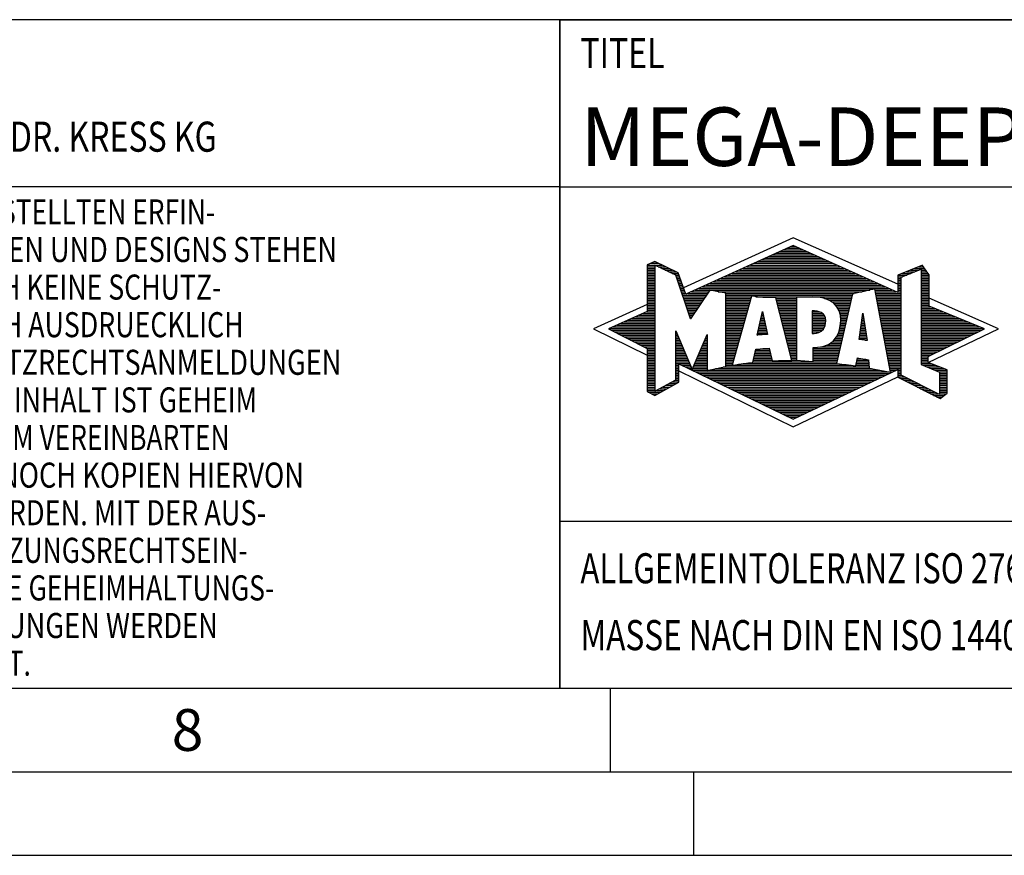
# Model space of a CAD drawing. Units: millimetres. Extents: x 0 to 594, y 0 to 420.
# Drawn here: x 362 to 421, y 0 to 50 of the extents above; entities that cross this region are included whole.
import ezdxf

# ---------------------------------------------------------------- set-up
doc = ezdxf.new("R2010")
doc.units = ezdxf.units.MM
doc.header["$LTSCALE"] = 32.67
doc.layers.add('608014887-000-00-ED1_FORMAT', color=7, linetype='CONTINUOUS')
doc.styles.get("Standard").update_dxf_attribs({"font": 'TXT.SHX', "width": 0.7})

# ---------------------------------------------------------------- blocks, each defined once
blk = doc.blocks.new('TITLEBLOCK_BL1', base_point=(489, 30))
at = {"layer": '608014887-000-00-ED1_FORMAT', "color": 7, "linetype": 'CONTINUOUS'}
for p, q in [((584, 50), (394, 50)), ((394, 10), (394, 50)), ((394, 40), (584, 40)), ((394, 20), (584, 20))]:
    blk.add_line(p, q, dxfattribs=at)
at = {"layer": '608014887-000-00-ED1_FORMAT', "color": 2, "linetype": 'CONTINUOUS', "width": 0.780952}
blk.add_text('TITEL', height=1.8, dxfattribs=at).set_placement((395.225, 47.1))
blk = doc.blocks.new('COPYRIGHT_BL2', base_point=(359, 30))
at = {"layer": '608014887-000-00-ED1_FORMAT', "color": 7, "linetype": 'CONTINUOUS'}
for p, q in [((394, 50), (324, 50)), ((324, 50), (324, 10)), ((394, 40), (324, 40))]:
    blk.add_line(p, q, dxfattribs=at)
at = {"layer": '608014887-000-00-ED1_FORMAT', "color": 3, "linetype": 'CONTINUOUS'}
blk.add_circle((338, 47), 1.5, dxfattribs=at)
blk.add_arc((338, 47), 0.915, 48.00766, 311.99234, dxfattribs=at)
at = {"layer": '608014887-000-00-ED1_FORMAT', "color": 2, "linetype": 'CONTINUOUS'}
for s, height, width, p in [('MAPAL', 2.5, 0.838095, (325, 45.75)), ('FABRIK FUER PRAEZISIONSWERKZEUGE DR. KRESS KG', 1.8, 0.781481, (325, 42.1)), ('ALLE RECHTE AN DEN IN DER ZEICHNUNG DARGESTELLTEN ERFIN-', 1.5, 0.771684, (324.5, 37.75)), ('DUNGEN, KNOW-HOW, TECHNISCHEN LOESUNGEN UND DESIGNS STEHEN', 1.5, 0.793103, (324.5, 35.5)), ('ALLEIN MAPAL ZU. SOWEIT MAPAL HIERAUF NOCH KEINE SCHUTZ-', 1.5, 0.780612, (324.5, 33.25)), ('RECHTE ANGEMELDET HAT, BEHAELT MAPAL SICH AUSDRUECKLICH', 1.5, 0.782684, (324.5, 31)), ('AUCH DAS RECHT ZUR EINREICHUNG VON SCHUTZRECHTSANMELDUNGEN', 1.5, 0.791872, (324.5, 28.75)), ('VOR. DIE ZEICHNUNG SOWIE DER DARGESTELLTE INHALT IST GEHEIM', 1.5, 0.77845, (324.5, 26.5)), ('ZU HALTEN. VERVIELFAELTIGUNGEN SIND NUR ZUM VEREINBARTEN', 1.5, 0.769558, (324.5, 24.25)), ('ZWECK GESTATTET. WEDER DIESE ZEICHNUNG NOCH KOPIEN HIERVON', 1.5, 0.796388, (324.5, 22)), ('DUERFEN DRITTEN ZUGAENGLICH GEMACHT WERDEN. MIT DER AUS-', 1.5, 0.794218, (324.5, 19.75)), ('HAENDIGUNG DIESER ZEICHNUNG IST KEINE NUTZUNGSRECHTSEIN-', 1.5, 0.773384, (324.5, 17.5)), ('RAEUMUNG VERBUNDEN. VERSTOESSE GEGEN DIE GEHEIMHALTUNGS-', 1.5, 0.775935, (324.5, 15.25)), ('VERPFLICHTUNG UND NUTZUNGSBESCHRAENKUNGEN WERDEN ', 1.5, 0.797376, (324.5, 13)), ('ZIVILRECHTLICH UND STRAFRECHTLICH VERFOLGT.', 1.5, 0.767996, (324.5, 10.75))]:
    blk.add_text(s, height=height, dxfattribs=dict(at, width=width)).set_placement(p)
blk = doc.blocks.new('FIRMENLOGO_BL3', base_point=(425.34, 30.061))
at = {"layer": '608014887-000-00-ED1_FORMAT', "color": 9, "linetype": 'CONTINUOUS'}
for p, q in [((407.95, 36.94), (401.391, 33.954)), ((414.202, 34.17), (407.95, 36.94)), ((406.937, 36.021), (408.973, 36.021)), ((407.157, 36.121), (408.751, 36.121)), ((407.378, 36.221), (408.528, 36.221)), ((407.598, 36.321), (408.305, 36.321)), ((407.819, 36.421), (408.083, 36.421)), ((399.431, 35.421), (399.901, 35.421)), ((399.666, 35.521), (399.692, 35.521)), ((405.614, 35.421), (410.309, 35.421)), ((405.834, 35.521), (410.087, 35.521)), ((406.055, 35.621), (409.864, 35.621)), ((406.275, 35.721), (409.641, 35.721)), ((406.496, 35.821), (409.419, 35.821)), ((406.716, 35.921), (409.196, 35.921)), ((399.207, 35.321), (400.109, 35.321)), ((399.207, 35.221), (399.683, 35.221)), ((399.207, 35.121), (399.683, 35.121)), ((399.207, 35.021), (399.683, 35.021)), ((399.208, 34.921), (399.683, 34.921)), ((399.208, 34.821), (399.683, 34.821)), ((399.884, 35.221), (400.318, 35.221)), ((400.093, 35.121), (400.526, 35.121)), ((400.302, 35.021), (400.735, 35.021)), ((400.512, 34.921), (400.943, 34.921)), ((400.721, 34.821), (401.089, 34.821)), ((404.291, 34.821), (411.645, 34.821)), ((404.511, 34.921), (411.422, 34.921)), ((404.732, 35.021), (411.2, 35.021)), ((404.952, 35.121), (410.977, 35.121)), ((405.173, 35.221), (410.754, 35.221)), ((405.393, 35.321), (410.532, 35.321)), ((414.409, 34.585), (415.61, 35.078)), ((414.478, 34.821), (414.984, 34.821)), ((414.719, 34.921), (415.228, 34.921)), ((414.961, 35.021), (415.472, 35.021)), ((415.202, 35.121), (415.804, 35.121)), ((415.444, 35.221), (415.738, 35.221)), ((415.61, 35.078), (415.61, 29.359)), ((415.61, 35.021), (415.873, 35.021)), ((415.61, 34.921), (415.943, 34.921)), ((415.61, 34.821), (416.013, 34.821)), ((399.208, 34.721), (399.683, 34.721)), ((399.208, 34.621), (399.683, 34.621)), ((399.208, 34.521), (399.683, 34.521)), ((399.208, 34.421), (399.683, 34.421)), ((399.208, 34.321), (399.683, 34.321)), ((399.208, 34.221), (399.683, 34.221)), ((400.93, 34.721), (401.124, 34.721)), ((400.972, 34.621), (401.158, 34.621)), ((401.005, 34.521), (401.193, 34.521)), ((401.038, 34.421), (401.228, 34.421)), ((401.072, 34.321), (401.263, 34.321)), ((401.105, 34.221), (401.298, 34.221)), ((402.968, 34.221), (412.981, 34.221)), ((403.189, 34.321), (412.758, 34.321)), ((403.409, 34.421), (412.535, 34.421)), ((403.63, 34.521), (412.313, 34.521)), ((403.85, 34.621), (412.09, 34.621)), ((404.071, 34.721), (411.868, 34.721)), ((414.202, 34.421), (414.409, 34.421)), ((414.202, 34.321), (414.409, 34.321)), ((414.202, 34.221), (414.409, 34.221)), ((414.203, 34.621), (414.497, 34.621)), ((414.203, 34.521), (414.409, 34.521)), ((414.236, 34.721), (414.74, 34.721)), ((414.409, 28.721), (414.409, 34.585)), ((415.61, 34.721), (416.079, 34.721)), ((415.61, 34.621), (416.079, 34.621)), ((415.61, 34.521), (416.079, 34.521)), ((415.61, 34.421), (416.079, 34.421)), ((415.61, 34.321), (416.079, 34.321)), ((415.61, 34.221), (416.079, 34.221)), ((399.208, 34.121), (399.683, 34.121)), ((399.208, 34.021), (399.683, 34.021)), ((399.208, 33.921), (399.683, 33.921)), ((399.208, 33.821), (399.683, 33.821)), ((399.208, 33.721), (399.683, 33.721)), ((399.208, 33.621), (399.683, 33.621)), ((401.138, 34.121), (401.333, 34.121)), ((401.172, 34.021), (401.368, 34.021)), ((401.205, 33.921), (401.403, 33.921)), ((401.238, 33.821), (401.438, 33.821)), ((401.272, 33.721), (401.473, 33.721)), ((401.305, 33.621), (401.507, 33.621)), ((401.645, 33.621), (402.838, 33.621)), ((401.866, 33.721), (402.906, 33.721)), ((402.086, 33.821), (412.536, 33.821)), ((402.307, 33.921), (413.649, 33.921)), ((402.527, 34.021), (413.426, 34.021)), ((402.748, 34.121), (413.203, 34.121)), ((403.456, 33.721), (412.079, 33.721)), ((403.93, 33.621), (411.602, 33.621)), ((412.844, 33.821), (413.871, 33.821)), ((412.863, 33.721), (414.094, 33.721)), ((412.882, 33.621), (414.409, 33.621)), ((414.202, 34.121), (414.409, 34.121)), ((414.202, 34.021), (414.409, 34.021)), ((414.202, 33.921), (414.409, 33.921)), ((414.202, 33.821), (414.409, 33.821)), ((414.202, 33.721), (414.409, 33.721)), ((415.61, 34.121), (416.079, 34.121)), ((415.61, 34.021), (416.079, 34.021)), ((415.61, 33.921), (416.079, 33.921)), ((415.61, 33.821), (416.079, 33.821)), ((415.61, 33.721), (416.079, 33.721)), ((415.61, 33.621), (416.079, 33.621)), ((399.209, 33.521), (399.683, 33.521)), ((399.209, 33.421), (399.683, 33.421)), ((399.209, 33.321), (399.683, 33.321)), ((399.209, 33.221), (399.683, 33.221)), ((399.209, 33.121), (399.683, 33.121)), ((399.209, 33.021), (399.683, 33.021)), ((401.338, 33.521), (402.77, 33.521)), ((401.372, 33.421), (402.702, 33.421)), ((401.405, 33.321), (402.635, 33.321)), ((401.438, 33.221), (402.567, 33.221)), ((401.472, 33.121), (402.499, 33.121)), ((401.505, 33.021), (402.431, 33.021)), ((403.93, 33.521), (411.477, 33.521)), ((403.93, 33.421), (405.442, 33.421)), ((403.93, 33.321), (405.414, 33.321)), ((403.93, 33.221), (405.386, 33.221)), ((403.93, 33.121), (405.358, 33.121)), ((403.93, 33.021), (405.33, 33.021)), ((405.722, 33.421), (411.454, 33.421)), ((406.925, 33.321), (408.139, 33.321)), ((406.951, 33.221), (408.139, 33.221)), ((406.976, 33.121), (408.139, 33.121)), ((407.001, 33.021), (408.139, 33.021)), ((409.819, 33.321), (411.431, 33.321)), ((410.074, 33.221), (411.409, 33.221)), ((410.251, 33.121), (411.386, 33.121)), ((410.379, 33.021), (411.363, 33.021)), ((412.9, 33.521), (414.409, 33.521)), ((412.919, 33.421), (414.409, 33.421)), ((412.938, 33.321), (414.409, 33.321)), ((412.956, 33.221), (414.409, 33.221)), ((412.975, 33.121), (414.409, 33.121)), ((412.994, 33.021), (414.409, 33.021)), ((415.61, 33.521), (416.079, 33.521)), ((415.61, 33.421), (416.079, 33.421)), ((415.61, 33.321), (416.079, 33.321)), ((415.61, 33.221), (416.079, 33.221)), ((415.61, 33.121), (416.079, 33.121)), ((415.61, 33.021), (416.079, 33.021)), ((420.227, 31.5), (416.079, 33.338)), ((399.209, 32.961), (396, 31.5)), ((398.965, 32.421), (399.683, 32.421)), ((399.189, 32.521), (399.683, 32.521)), ((399.209, 32.921), (399.683, 32.921)), ((399.209, 32.821), (399.683, 32.821)), ((399.209, 32.721), (399.683, 32.721)), ((399.209, 32.621), (399.683, 32.621)), ((401.538, 32.921), (402.364, 32.921)), ((401.571, 32.821), (402.296, 32.821)), ((401.605, 32.721), (402.228, 32.721)), ((401.638, 32.621), (402.161, 32.621)), ((401.671, 32.521), (402.093, 32.521)), ((401.705, 32.421), (402.025, 32.421)), ((403.93, 32.921), (405.303, 32.921)), ((403.93, 32.821), (405.275, 32.821)), ((403.93, 32.721), (405.247, 32.721)), ((403.93, 32.621), (405.219, 32.621)), ((403.93, 32.521), (405.191, 32.521)), ((403.93, 32.421), (405.163, 32.421)), ((405.789, 31.119), (406.121, 32.544)), ((406.092, 32.421), (406.147, 32.421)), ((406.116, 32.521), (406.126, 32.521)), ((406.121, 32.544), (406.418, 31.155)), ((407.027, 32.921), (408.139, 32.921)), ((407.052, 32.821), (408.139, 32.821)), ((407.078, 32.721), (408.139, 32.721)), ((407.103, 32.621), (408.139, 32.621)), ((407.128, 32.521), (408.139, 32.521)), ((407.154, 32.421), (408.139, 32.421)), ((409.084, 32.521), (409.515, 32.521)), ((409.085, 32.421), (409.705, 32.421)), ((410.479, 32.921), (411.34, 32.921)), ((410.564, 32.821), (411.317, 32.821)), ((410.626, 32.721), (411.295, 32.721)), ((410.679, 32.621), (411.272, 32.621)), ((410.719, 32.521), (411.249, 32.521)), ((410.749, 32.421), (411.226, 32.421)), ((411.892, 30.854), (412.118, 32.434)), ((412.116, 32.421), (412.12, 32.421)), ((412.118, 32.434), (412.373, 30.811)), ((413.012, 32.921), (414.409, 32.921)), ((413.031, 32.821), (414.409, 32.821)), ((413.05, 32.721), (414.409, 32.721)), ((413.068, 32.621), (414.409, 32.621)), ((413.087, 32.521), (414.409, 32.521)), ((413.106, 32.421), (414.409, 32.421)), ((415.61, 32.921), (416.079, 32.921)), ((415.61, 32.821), (416.171, 32.821)), ((415.61, 32.721), (416.415, 32.721)), ((415.61, 32.621), (416.659, 32.621)), ((415.61, 32.521), (416.904, 32.521)), ((415.61, 32.421), (417.148, 32.421)), ((397.62, 31.821), (399.683, 31.821)), ((397.844, 31.921), (399.683, 31.921)), ((398.068, 32.021), (399.683, 32.021)), ((398.292, 32.121), (399.683, 32.121)), ((398.516, 32.221), (399.683, 32.221)), ((398.74, 32.321), (399.683, 32.321)), ((401.738, 32.321), (401.957, 32.321)), ((401.771, 32.221), (401.89, 32.221)), ((401.805, 32.121), (401.822, 32.121)), ((403.93, 32.321), (405.135, 32.321)), ((403.93, 32.221), (405.107, 32.221)), ((403.93, 32.121), (405.079, 32.121)), ((403.93, 32.021), (405.051, 32.021)), ((403.93, 31.921), (405.024, 31.921)), ((403.93, 31.821), (404.996, 31.821)), ((405.953, 31.821), (406.276, 31.821)), ((405.976, 31.921), (406.254, 31.921)), ((405.999, 32.021), (406.233, 32.021)), ((406.023, 32.121), (406.212, 32.121)), ((406.046, 32.221), (406.19, 32.221)), ((406.069, 32.321), (406.169, 32.321)), ((407.179, 32.321), (408.139, 32.321)), ((407.204, 32.221), (408.14, 32.221)), ((407.23, 32.121), (408.14, 32.121)), ((407.255, 32.021), (408.14, 32.021)), ((407.281, 31.921), (408.14, 31.921)), ((407.306, 31.821), (408.14, 31.821)), ((409.085, 32.321), (409.799, 32.321)), ((409.086, 32.221), (409.852, 32.221)), ((409.086, 32.121), (409.88, 32.121)), ((409.087, 32.021), (409.895, 32.021)), ((409.088, 31.921), (409.895, 31.921)), ((409.088, 31.821), (409.883, 31.821)), ((410.77, 32.321), (411.204, 32.321)), ((410.778, 31.821), (411.09, 31.821)), ((410.785, 32.221), (411.181, 32.221)), ((410.785, 31.921), (411.112, 31.921)), ((410.788, 32.121), (411.158, 32.121)), ((410.791, 32.021), (411.135, 32.021)), ((412.03, 31.821), (412.214, 31.821)), ((412.044, 31.921), (412.198, 31.921)), ((412.059, 32.021), (412.182, 32.021)), ((412.073, 32.121), (412.167, 32.121)), ((412.087, 32.221), (412.151, 32.221)), ((412.101, 32.321), (412.135, 32.321)), ((413.124, 32.321), (414.409, 32.321)), ((413.143, 32.221), (414.409, 32.221)), ((413.162, 32.121), (414.409, 32.121)), ((413.18, 32.021), (414.409, 32.021)), ((413.199, 31.921), (414.409, 31.921)), ((413.218, 31.821), (414.409, 31.821)), ((415.61, 32.321), (417.393, 32.321)), ((415.61, 32.221), (417.637, 32.221)), ((415.61, 32.121), (417.882, 32.121)), ((415.61, 32.021), (418.126, 32.021)), ((415.61, 31.921), (418.37, 31.921)), ((415.61, 31.821), (418.615, 31.821)), ((396, 31.5), (399.209, 29.925)), ((396.947, 31.521), (399.683, 31.521)), ((397.056, 31.421), (399.683, 31.421)), ((397.171, 31.621), (399.683, 31.621)), ((397.251, 31.321), (399.683, 31.321)), ((397.395, 31.721), (399.683, 31.721)), ((397.447, 31.221), (399.683, 31.221)), ((400.94, 31.321), (400.966, 31.321)), ((400.94, 31.221), (401.007, 31.221)), ((403.93, 31.721), (404.968, 31.721)), ((403.93, 31.621), (404.94, 31.621)), ((403.93, 31.521), (404.912, 31.521)), ((403.93, 31.421), (404.884, 31.421)), ((403.93, 31.321), (404.856, 31.321)), ((403.93, 31.221), (404.828, 31.221)), ((405.813, 31.221), (406.404, 31.221)), ((405.836, 31.321), (406.383, 31.321)), ((405.859, 31.421), (406.361, 31.421)), ((405.883, 31.521), (406.34, 31.521)), ((405.906, 31.621), (406.318, 31.621)), ((405.929, 31.721), (406.297, 31.721)), ((407.331, 31.721), (408.14, 31.721)), ((407.357, 31.621), (408.14, 31.621)), ((407.382, 31.521), (408.14, 31.521)), ((407.407, 31.421), (408.14, 31.421)), ((407.433, 31.321), (408.14, 31.321)), ((407.458, 31.221), (408.14, 31.221)), ((409.089, 31.721), (409.862, 31.721)), ((409.089, 31.621), (409.828, 31.621)), ((409.09, 31.521), (409.776, 31.521)), ((409.091, 31.421), (409.698, 31.421)), ((409.091, 31.321), (409.572, 31.321)), ((410.642, 31.221), (410.953, 31.221)), ((410.681, 31.321), (410.976, 31.321)), ((410.709, 31.421), (410.999, 31.421)), ((410.736, 31.521), (411.021, 31.521)), ((410.752, 31.621), (411.044, 31.621)), ((410.767, 31.721), (411.067, 31.721)), ((411.944, 31.221), (412.308, 31.221)), ((411.959, 31.321), (412.293, 31.321)), ((411.973, 31.421), (412.277, 31.421)), ((411.987, 31.521), (412.261, 31.521)), ((412.002, 31.621), (412.245, 31.621)), ((412.016, 31.721), (412.23, 31.721)), ((413.236, 31.721), (414.409, 31.721)), ((413.255, 31.621), (414.409, 31.621)), ((413.274, 31.521), (414.409, 31.521)), ((413.292, 31.421), (414.409, 31.421)), ((413.311, 31.321), (414.409, 31.321)), ((413.329, 31.221), (414.409, 31.221)), ((415.61, 31.721), (418.859, 31.721)), ((415.61, 31.621), (419.104, 31.621)), ((415.61, 31.521), (419.348, 31.521)), ((415.61, 31.421), (419.235, 31.421)), ((415.61, 31.321), (419.03, 31.321)), ((415.61, 31.221), (418.825, 31.221)), ((416.018, 29.489), (420.227, 31.5)), ((397.642, 31.121), (399.683, 31.121)), ((397.837, 31.021), (399.683, 31.021)), ((398.033, 30.921), (399.683, 30.921)), ((398.228, 30.821), (399.683, 30.821)), ((398.424, 30.721), (399.683, 30.721)), ((400.94, 31.121), (401.049, 31.121)), ((400.94, 31.021), (401.091, 31.021)), ((400.94, 30.921), (401.133, 30.921)), ((400.94, 30.821), (401.174, 30.821)), ((400.94, 30.721), (401.216, 30.721)), ((402.609, 30.721), (402.801, 30.721)), ((402.651, 30.821), (402.801, 30.821)), ((402.694, 30.921), (402.801, 30.921)), ((402.736, 31.021), (402.801, 31.021)), ((402.778, 31.121), (402.801, 31.121)), ((403.93, 31.121), (404.8, 31.121)), ((403.93, 31.021), (404.772, 31.021)), ((403.93, 30.921), (404.745, 30.921)), ((403.93, 30.821), (404.717, 30.821)), ((403.93, 30.721), (404.689, 30.721)), ((406.418, 31.155), (405.789, 31.119)), ((405.789, 31.121), (405.821, 31.121)), ((407.483, 31.121), (408.14, 31.121)), ((407.509, 31.021), (408.14, 31.021)), ((407.534, 30.921), (408.14, 30.921)), ((407.56, 30.821), (408.14, 30.821)), ((407.585, 30.721), (408.14, 30.721)), ((410.283, 30.721), (410.839, 30.721)), ((410.389, 30.821), (410.862, 30.821)), ((410.477, 30.921), (410.885, 30.921)), ((410.542, 31.021), (410.907, 31.021)), ((410.599, 31.121), (410.93, 31.121)), ((412.373, 30.811), (411.892, 30.854)), ((411.902, 30.921), (412.355, 30.921)), ((411.916, 31.021), (412.34, 31.021)), ((411.93, 31.121), (412.324, 31.121)), ((412.257, 30.821), (412.371, 30.821)), ((413.348, 31.121), (414.409, 31.121)), ((413.367, 31.021), (414.409, 31.021)), ((413.385, 30.921), (414.409, 30.921)), ((413.404, 30.821), (414.409, 30.821)), ((413.423, 30.721), (414.409, 30.721)), ((415.61, 31.121), (418.62, 31.121)), ((415.61, 31.021), (418.414, 31.021)), ((415.61, 30.921), (418.209, 30.921)), ((415.61, 30.821), (418.004, 30.821)), ((415.61, 30.721), (417.799, 30.721)), ((398.619, 30.621), (399.683, 30.621)), ((398.815, 30.521), (399.683, 30.521)), ((399.01, 30.421), (399.683, 30.421)), ((399.205, 30.321), (399.683, 30.321)), ((399.209, 30.221), (399.683, 30.221)), ((399.209, 30.121), (399.683, 30.121)), ((400.94, 30.621), (401.258, 30.621)), ((400.94, 30.521), (401.299, 30.521)), ((400.94, 30.421), (401.341, 30.421)), ((400.94, 30.321), (401.383, 30.321)), ((400.94, 30.221), (401.424, 30.221)), ((400.94, 30.121), (401.466, 30.121)), ((402.356, 30.121), (402.801, 30.121)), ((402.398, 30.221), (402.801, 30.221)), ((402.441, 30.321), (402.801, 30.321)), ((402.483, 30.421), (402.801, 30.421)), ((402.525, 30.521), (402.801, 30.521)), ((402.567, 30.621), (402.801, 30.621)), ((403.93, 30.621), (404.661, 30.621)), ((403.93, 30.521), (404.633, 30.521)), ((403.93, 30.421), (404.605, 30.421)), ((403.93, 30.321), (404.577, 30.321)), ((403.93, 30.221), (404.549, 30.221)), ((403.93, 30.121), (404.521, 30.121)), ((405.674, 30.121), (406.571, 30.121)), ((405.697, 30.221), (406.55, 30.221)), ((406.145, 30.321), (406.529, 30.321)), ((407.61, 30.621), (408.141, 30.621)), ((407.636, 30.521), (408.141, 30.521)), ((407.661, 30.421), (408.141, 30.421)), ((407.686, 30.321), (408.141, 30.321)), ((407.712, 30.221), (408.141, 30.221)), ((407.737, 30.121), (408.141, 30.121)), ((409.149, 30.121), (410.702, 30.121)), ((409.15, 30.321), (410.748, 30.321)), ((409.15, 30.221), (410.725, 30.221)), ((409.583, 30.421), (410.771, 30.421)), ((409.949, 30.521), (410.794, 30.521)), ((410.146, 30.621), (410.816, 30.621)), ((413.441, 30.621), (414.409, 30.621)), ((413.46, 30.521), (414.409, 30.521)), ((413.479, 30.421), (414.409, 30.421)), ((413.497, 30.321), (414.409, 30.321)), ((413.516, 30.221), (414.409, 30.221)), ((413.535, 30.121), (414.409, 30.121)), ((415.61, 30.621), (417.593, 30.621)), ((415.61, 30.521), (417.388, 30.521)), ((415.61, 30.421), (417.183, 30.421)), ((415.61, 30.321), (416.978, 30.321)), ((415.61, 30.221), (416.772, 30.221)), ((415.61, 30.121), (416.567, 30.121)), ((399.209, 30.021), (399.683, 30.021)), ((399.209, 29.921), (399.683, 29.921)), ((399.209, 29.821), (399.683, 29.821)), ((399.209, 29.721), (399.683, 29.721)), ((399.209, 29.621), (399.683, 29.621)), ((399.209, 29.521), (399.683, 29.521)), ((400.94, 30.021), (401.508, 30.021)), ((400.94, 29.921), (401.549, 29.921)), ((400.94, 29.821), (401.591, 29.821)), ((400.94, 29.721), (401.633, 29.721)), ((400.94, 29.621), (401.675, 29.621)), ((400.94, 29.521), (401.716, 29.521)), ((402.103, 29.521), (402.799, 29.521)), ((402.145, 29.621), (402.799, 29.621)), ((402.188, 29.721), (402.8, 29.721)), ((402.23, 29.821), (402.8, 29.821)), ((402.272, 29.921), (402.8, 29.921)), ((402.314, 30.021), (402.8, 30.021)), ((403.93, 30.021), (404.493, 30.021)), ((403.93, 29.921), (404.466, 29.921)), ((403.93, 29.821), (404.438, 29.821)), ((403.93, 29.721), (404.41, 29.721)), ((403.93, 29.621), (404.382, 29.621)), ((403.93, 29.521), (404.354, 29.521)), ((405.536, 29.521), (410.566, 29.521)), ((405.559, 29.621), (406.676, 29.621)), ((405.582, 29.721), (406.655, 29.721)), ((405.605, 29.821), (406.634, 29.821)), ((405.628, 29.921), (406.613, 29.921)), ((405.651, 30.021), (406.592, 30.021)), ((407.762, 30.021), (408.141, 30.021)), ((407.788, 29.921), (408.141, 29.921)), ((407.813, 29.821), (408.141, 29.821)), ((407.839, 29.721), (408.141, 29.721)), ((407.864, 29.621), (408.141, 29.621)), ((409.148, 29.821), (410.634, 29.821)), ((409.148, 29.721), (410.611, 29.721)), ((409.148, 29.621), (410.589, 29.621)), ((409.149, 30.021), (410.68, 30.021)), ((409.149, 29.921), (410.657, 29.921)), ((411.744, 29.521), (412.461, 29.521)), ((411.763, 29.621), (412.45, 29.621)), ((411.782, 29.721), (412.003, 29.721)), ((413.553, 30.021), (414.409, 30.021)), ((413.572, 29.921), (414.409, 29.921)), ((413.591, 29.821), (414.409, 29.821)), ((413.609, 29.721), (414.409, 29.721)), ((413.628, 29.621), (414.409, 29.621)), ((413.647, 29.521), (414.409, 29.521)), ((415.61, 30.021), (416.362, 30.021)), ((415.61, 29.921), (416.156, 29.921)), ((415.61, 29.821), (416.023, 29.821)), ((415.61, 29.721), (416.023, 29.721)), ((415.61, 29.621), (416.022, 29.621)), ((415.61, 29.521), (416.022, 29.521)), ((399.208, 29.321), (399.683, 29.321)), ((399.208, 29.221), (399.683, 29.221)), ((399.208, 29.121), (399.683, 29.121)), ((399.208, 29.021), (399.683, 29.021)), ((399.208, 28.921), (399.683, 28.921)), ((399.209, 29.421), (399.683, 29.421)), ((400.94, 29.421), (401.758, 29.421)), ((400.94, 29.321), (401.104, 29.321)), ((400.94, 29.221), (401.104, 29.221)), ((400.94, 29.121), (401.104, 29.121)), ((400.94, 29.021), (401.104, 29.021)), ((400.94, 28.921), (401.104, 28.921)), ((401.104, 28.995), (407.95, 25.634)), ((401.299, 29.321), (401.8, 29.321)), ((401.505, 29.221), (401.841, 29.221)), ((401.712, 29.121), (401.883, 29.121)), ((401.919, 29.021), (402.796, 29.021)), ((401.935, 29.121), (402.797, 29.121)), ((401.977, 29.221), (402.797, 29.221)), ((402.019, 29.321), (402.798, 29.321)), ((402.061, 29.421), (402.798, 29.421)), ((402.125, 28.921), (413.653, 28.921)), ((402.837, 29.021), (413.139, 29.021)), ((403.303, 29.121), (412.626, 29.121)), ((403.769, 29.221), (412.495, 29.221)), ((403.93, 29.421), (404.326, 29.421)), ((403.93, 29.321), (404.298, 29.321)), ((404.301, 29.321), (411.428, 29.321)), ((404.956, 29.421), (410.572, 29.421)), ((411.706, 29.321), (412.484, 29.321)), ((411.725, 29.421), (412.472, 29.421)), ((413.665, 29.421), (414.409, 29.421)), ((413.684, 29.321), (414.409, 29.321)), ((413.703, 29.221), (414.409, 29.221)), ((413.721, 29.121), (414.409, 29.121)), ((413.74, 29.021), (414.115, 29.021)), ((413.759, 28.921), (413.903, 28.921)), ((414.202, 29.021), (414.409, 29.021)), ((414.202, 28.921), (414.409, 28.921)), ((415.61, 29.421), (416.183, 29.421)), ((415.61, 29.359), (416.698, 28.918)), ((415.704, 29.321), (416.448, 29.321)), ((415.951, 29.221), (416.713, 29.221)), ((416.197, 29.121), (416.978, 29.121)), ((416.444, 29.021), (417.168, 29.021)), ((416.69, 28.921), (417.168, 28.921)), ((416.698, 28.918), (416.698, 27.576)), ((399.208, 28.821), (399.683, 28.821)), ((399.208, 28.721), (399.683, 28.721)), ((399.208, 28.621), (399.683, 28.621)), ((399.208, 28.521), (399.683, 28.521)), ((399.208, 28.421), (399.683, 28.421)), ((399.208, 28.321), (399.683, 28.321)), ((400.706, 28.321), (401.104, 28.321)), ((400.889, 28.421), (401.104, 28.421)), ((400.94, 28.821), (401.104, 28.821)), ((400.94, 28.721), (401.104, 28.721)), ((400.94, 28.621), (401.104, 28.621)), ((400.94, 28.521), (401.104, 28.521)), ((402.332, 28.821), (413.692, 28.821)), ((402.539, 28.721), (413.481, 28.721)), ((402.745, 28.621), (413.27, 28.621)), ((402.952, 28.521), (413.058, 28.521)), ((403.159, 28.421), (412.847, 28.421)), ((403.365, 28.321), (412.636, 28.321)), ((407.95, 25.634), (414.201, 28.621)), ((414.202, 28.821), (414.409, 28.821)), ((414.202, 28.721), (414.409, 28.721)), ((414.203, 28.621), (414.609, 28.621)), ((414.392, 28.521), (414.809, 28.521)), ((416.698, 27.576), (414.409, 28.721)), ((414.588, 28.421), (415.009, 28.421)), ((414.784, 28.321), (415.209, 28.321)), ((416.698, 28.821), (417.168, 28.821)), ((416.698, 28.721), (417.168, 28.721)), ((416.698, 28.621), (417.168, 28.621)), ((416.698, 28.521), (417.168, 28.521)), ((416.698, 28.421), (417.168, 28.421)), ((416.698, 28.321), (417.168, 28.321)), ((399.207, 28.021), (399.683, 28.021)), ((399.207, 27.921), (399.683, 27.921)), ((399.207, 27.821), (399.683, 27.821)), ((399.208, 28.221), (399.683, 28.221)), ((399.208, 28.121), (399.683, 28.121)), ((399.282, 27.721), (400.036, 27.721)), ((399.788, 27.821), (400.215, 27.821)), ((399.971, 27.921), (400.394, 27.921)), ((400.155, 28.021), (400.573, 28.021)), ((400.338, 28.121), (400.752, 28.121)), ((400.522, 28.221), (400.932, 28.221)), ((403.572, 28.221), (412.425, 28.221)), ((403.779, 28.121), (412.213, 28.121)), ((403.986, 28.021), (412.002, 28.021)), ((404.192, 27.921), (411.791, 27.921)), ((404.399, 27.821), (411.58, 27.821)), ((404.606, 27.721), (411.369, 27.721)), ((414.98, 28.221), (415.409, 28.221)), ((415.176, 28.121), (415.609, 28.121)), ((415.372, 28.021), (415.809, 28.021)), ((415.568, 27.921), (416.009, 27.921)), ((415.765, 27.821), (416.209, 27.821)), ((415.961, 27.721), (416.409, 27.721)), ((416.698, 28.221), (417.168, 28.221)), ((416.698, 28.121), (417.168, 28.121)), ((416.698, 28.021), (417.168, 28.021)), ((416.698, 27.921), (417.168, 27.921)), ((416.698, 27.821), (417.168, 27.821)), ((416.698, 27.721), (417.168, 27.721)), ((399.482, 27.621), (399.856, 27.621)), ((404.812, 27.621), (411.157, 27.621)), ((405.019, 27.521), (410.946, 27.521)), ((405.226, 27.421), (410.735, 27.421)), ((405.432, 27.321), (410.524, 27.321)), ((405.639, 27.221), (410.312, 27.221)), ((405.846, 27.121), (410.101, 27.121)), ((416.157, 27.621), (416.609, 27.621)), ((416.353, 27.521), (416.996, 27.521)), ((416.549, 27.421), (416.864, 27.421)), ((416.698, 27.621), (417.128, 27.621)), ((406.052, 27.021), (409.89, 27.021)), ((406.259, 26.921), (409.679, 26.921)), ((406.466, 26.821), (409.467, 26.821)), ((406.672, 26.721), (409.256, 26.721)), ((406.879, 26.621), (409.045, 26.621)), ((407.086, 26.521), (408.834, 26.521)), ((407.292, 26.421), (408.622, 26.421)), ((407.499, 26.321), (408.411, 26.321)), ((407.706, 26.221), (408.2, 26.221)), ((407.912, 26.121), (407.989, 26.121))]:
    blk.add_line(p, q, dxfattribs=at)
for points, knots in [([(414.203, 28.618), (414.203, 28.618), (414.202, 29.062), (414.202, 29.062), (414.202, 29.062), (407.95, 26.103), (407.95, 26.103), (407.95, 26.103), (401.104, 29.415), (401.104, 29.415), (401.104, 29.415), (401.104, 28.317), (401.104, 28.317), (401.104, 28.317), (399.68, 27.522), (399.68, 27.522), (399.68, 27.522), (399.207, 27.758), (399.207, 27.758), (399.207, 27.758), (399.209, 30.319), (399.209, 30.319), (399.209, 30.319), (396.901, 31.5), (396.901, 31.5), (396.901, 31.5), (399.209, 32.53), (399.209, 32.53), (399.209, 32.53), (399.207, 35.326), (399.207, 35.326), (399.207, 35.326), (399.68, 35.527), (399.68, 35.527), (399.68, 35.527), (401.076, 34.857), (401.076, 34.857), (401.076, 34.857), (401.526, 33.567), (401.526, 33.567), (401.526, 33.567), (407.95, 36.481), (407.95, 36.481), (407.95, 36.481), (414.202, 33.672), (414.202, 33.672), (414.202, 33.672), (414.203, 34.707), (414.203, 34.707), (414.203, 34.707), (415.676, 35.317), (415.676, 35.317), (415.68, 35.29), (416.079, 34.726), (416.079, 34.726), (416.079, 34.726), (416.079, 32.858), (416.079, 32.858), (416.079, 32.858), (419.398, 31.5), (419.398, 31.5), (419.398, 31.5), (416.023, 29.856), (416.023, 29.856), (416.023, 29.856), (416.022, 29.482), (416.022, 29.482), (416.022, 29.482), (417.168, 29.049), (417.168, 29.049), (417.168, 29.049), (417.168, 27.651), (417.168, 27.651), (417.168, 27.651), (416.737, 27.325), (416.737, 27.325), (416.737, 27.325), (414.203, 28.618), (414.203, 28.618)], [0, 0, 0, 0, 1, 1, 1, 2, 2, 2, 3, 3, 3, 4, 4, 4, 5, 5, 5, 6, 6, 6, 7, 7, 7, 8, 8, 8, 9, 9, 9, 10, 10, 10, 11, 11, 11, 12, 12, 12, 13, 13, 13, 14, 14, 14, 15, 15, 15, 16, 16, 16, 17, 17, 17, 18, 18, 18, 19, 19, 19, 20, 20, 20, 21, 21, 21, 22, 22, 22, 23, 23, 23, 24, 24, 24, 25, 25, 25, 26, 26, 26, 26]), ([(401.81, 32.104), (401.81, 32.104), (402.97, 33.817), (402.97, 33.817), (402.97, 33.817), (403.93, 33.628), (403.93, 33.628), (403.93, 33.628), (403.93, 29.256), (403.93, 29.256), (403.93, 29.256), (402.796, 29.012), (402.796, 29.012), (402.796, 29.012), (402.809, 31.186), (402.799, 31.172), (402.799, 31.172), (401.909, 29.059), (401.909, 29.059), (401.909, 29.059), (400.94, 31.383), (400.94, 31.383), (400.94, 31.383), (400.94, 28.449), (400.94, 28.449), (400.94, 28.449), (399.683, 27.764), (399.683, 27.764), (399.683, 27.764), (399.683, 35.317), (399.683, 35.317), (399.683, 35.317), (400.94, 34.716), (400.94, 34.716), (400.94, 34.716), (401.81, 32.104), (401.81, 32.104)], [0, 0, 0, 0, 1, 1, 1, 2, 2, 2, 3, 3, 3, 4, 4, 4, 5, 5, 5, 6, 6, 6, 7, 7, 7, 8, 8, 8, 9, 9, 9, 10, 10, 10, 11, 11, 11, 12, 12, 12, 12]), ([(413.763, 28.9), (413.763, 28.9), (412.503, 29.145), (412.503, 29.145), (412.503, 29.145), (412.446, 29.651), (412.446, 29.651), (412.249, 29.696), (411.99, 29.708), (411.79, 29.763), (411.79, 29.763), (411.699, 29.285), (411.699, 29.285), (411.219, 29.349), (411.034, 29.373), (410.544, 29.424), (410.544, 29.424), (411.494, 33.598), (411.494, 33.598), (412.105, 33.715), (412.832, 33.889), (412.832, 33.889), (412.832, 33.889), (413.763, 28.9), (413.763, 28.9)], [0, 0, 0, 0, 1, 1, 1, 2, 2, 2, 3, 3, 3, 4, 4, 4, 5, 5, 5, 6, 6, 6, 7, 7, 7, 8, 8, 8, 8]), ([(406.916, 33.358), (406.916, 33.358), (407.867, 29.607), (407.867, 29.607), (407.502, 29.612), (406.941, 29.61), (406.686, 29.577), (406.686, 29.577), (406.522, 30.353), (406.522, 30.353), (406.522, 30.353), (405.712, 30.284), (405.712, 30.284), (405.712, 30.284), (405.528, 29.489), (405.528, 29.489), (405.235, 29.448), (404.826, 29.42), (404.298, 29.32), (404.298, 29.32), (405.451, 33.453), (405.451, 33.453), (406.032, 33.375), (406.197, 33.385), (406.916, 33.358)], [0, 0, 0, 0, 1, 1, 1, 2, 2, 2, 3, 3, 3, 4, 4, 4, 5, 5, 5, 6, 6, 6, 7, 7, 7, 8, 8, 8, 8]), ([(410.792, 32.027), (410.771, 31.537), (410.704, 30.382), (409.15, 30.382), (409.15, 30.382), (409.147, 29.544), (409.147, 29.544), (409.147, 29.544), (408.141, 29.619), (408.141, 29.619), (408.141, 29.619), (408.139, 33.384), (408.139, 33.384), (408.139, 33.384), (409.093, 33.414), (409.093, 33.414), (410.207, 33.433), (410.826, 32.833), (410.792, 32.027)], [0, 0, 0, 0, 1, 1, 1, 2, 2, 2, 3, 3, 3, 4, 4, 4, 5, 5, 5, 6, 6, 6, 6]), ([(409.9, 31.974), (409.861, 31.105), (409.092, 31.227), (409.092, 31.227), (409.092, 31.227), (409.084, 32.579), (409.084, 32.579), (409.479, 32.569), (409.878, 32.505), (409.9, 31.974)], [0, 0, 0, 0, 1, 1, 1, 2, 2, 2, 3, 3, 3, 3])]:
    blk.add_open_spline(points, degree=3, knots=knots, dxfattribs=at)
blk = doc.blocks.new('TITLEBLOCK_ELEMENTS_BL4', base_point=(416.969, 15))
at = {"layer": '608014887-000-00-ED1_FORMAT', "color": 3, "linetype": 'CONTINUOUS'}
blk.add_circle((437.464, 13.175), 1.25, dxfattribs=at)
at = {"layer": '608014887-000-00-ED1_FORMAT', "color": 2, "linetype": 'CONTINUOUS'}
for s, width, p in [('ALLGEMEINTOLERANZ ISO 2768-fH', 0.760263, (395.225, 16.275)), ('MASSE NACH DIN EN ISO 14405-1', 0.770936, (395.225, 12.275)), ('E', 0.714286, (437.082, 12.275))]:
    blk.add_text(s, height=1.8, dxfattribs=dict(at, width=width)).set_placement(p)

msp = doc.modelspace()

# ---------------------------------------------------------------- linework, layer by layer
at = {"layer": '608014887-000-00-ED1_FORMAT', "color": 3, "linetype": 'CONTINUOUS'}
for p, q in [((394, 50), (584, 50)), ((394, 50), (394, 10)), ((394, 10), (584, 10)), ((397, 10), (397, 5)), ((5, 5), (589, 5)), ((402, 0), (402, 5)), ((0, 0), (594, 0))]:
    msp.add_line(p, q, dxfattribs=at)
at = {"layer": '608014887-000-00-ED1_FORMAT', "color": 7, "linetype": 'CONTINUOUS'}
msp.add_line((10, 10), (584, 10), dxfattribs=at)

# ---------------------------------------------------------------- block references
at = {"layer": '608014887-000-00-ED1_FORMAT', "color": 3, "linetype": 'CONTINUOUS'}
for name, p in [('COPYRIGHT_BL2', (359, 30)), ('TITLEBLOCK_BL1', (489, 30)), ('FIRMENLOGO_BL3', (425.3398, 30.0614)), ('TITLEBLOCK_ELEMENTS_BL4', (416.9694, 15))]:
    msp.add_blockref(name, p, dxfattribs=at)

# ---------------------------------------------------------------- texts
at = {"layer": '608014887-000-00-ED1_FORMAT', "color": 7, "linetype": 'CONTINUOUS', "insert": (395.225, 44.75), "char_height": 3.5, "width": 201.125, "attachment_point": 1, "line_spacing_factor": 0.9}
msp.add_mtext('MEGA-DEEP-DRILL-STEEL, SCHAFTFORM HAK, BESCHICHTET', dxfattribs=at)
at = {"layer": '608014887-000-00-ED1_FORMAT', "color": 2, "linetype": 'CONTINUOUS', "insert": (370.7798, 8.75), "char_height": 2.5, "width": 3.660714, "attachment_point": 1, "line_spacing_factor": 0.9}
msp.add_mtext('8', dxfattribs=at)

doc.saveas('drawing.dxf')
